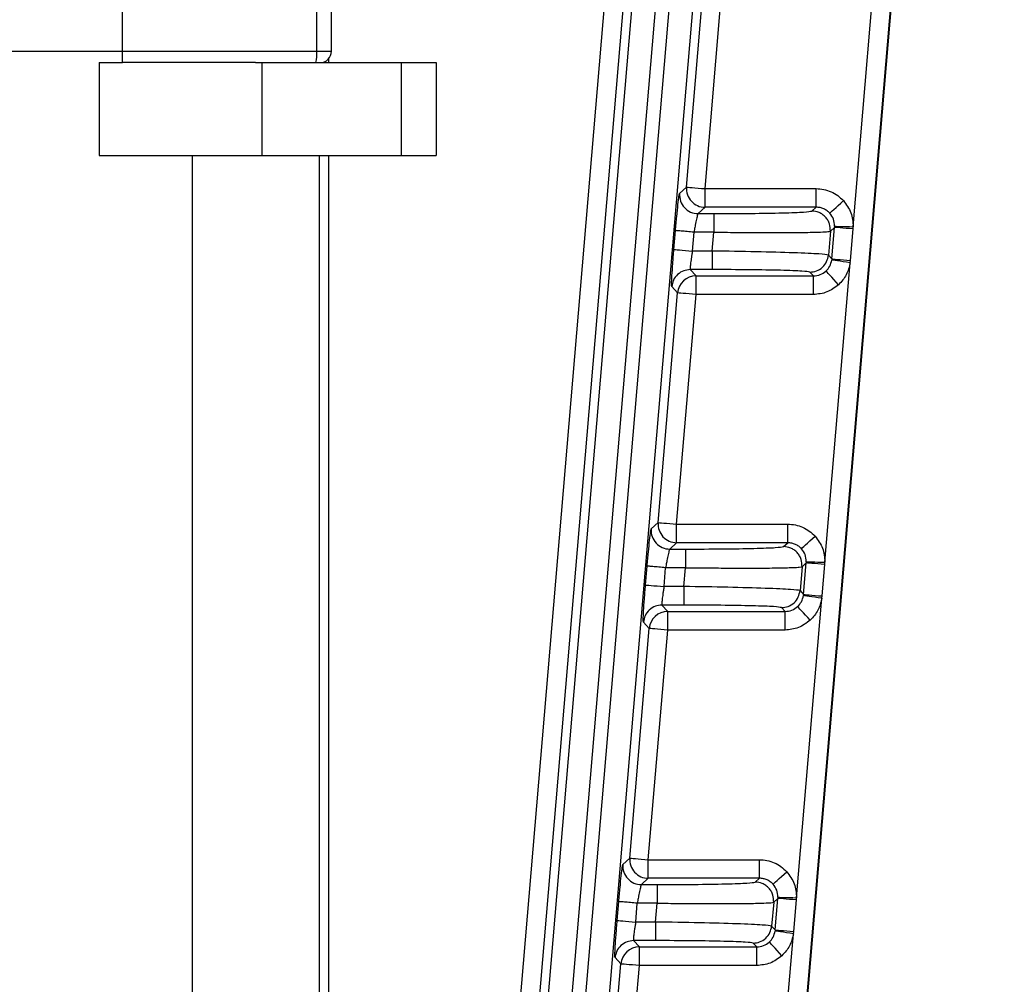
# Model space of a CAD drawing. Units: millimetres. Extents: x -2128 to -1351, y -2563 to -1517.
# Drawn here: x -1711 to -1669, y -1950 to -1909 of the extents above; entities that cross this region are included whole.
import ezdxf

# ---------------------------------------------------------------- set-up
doc = ezdxf.new("R2010")
doc.units = ezdxf.units.MM

msp = doc.modelspace()

# ---------------------------------------------------------------- linework, layer by layer
for p, q in [((-1668.678, -1850.292), (-1679.281, -1975.772)), ((-1668.66, -1850.312), (-1679.262, -1975.774)), ((-1678.018, -1860.08), (-1688.72, -1986.726)), ((-1689.716, -1986.641), (-1679.383, -1864.364)), ((-1680.049, -1865.01), (-1688.305, -1962.716)), ((-1681.538, -1866.18), (-1689.686, -1962.6)), ((-1689.302, -1962.632), (-1681.126, -1865.89)), ((-1690.568, -1963.535), (-1682.386, -1866.71)), ((-1675.166, -1917.576), (-1674.076, -1904.678)), ((-1682.345, -1915.87), (-1681.509, -1905.98)), ((-1681.548, -1915.937), (-1680.712, -1906.047)), ((-1706.628, -1910.011), (-1706.628, -1907.011)), ((-1698.266, -1910.011), (-1698.266, -1907.011)), ((-1697.628, -1910.011), (-1697.628, -1907.011)), ((-1731.128, -1910.011), (-1706.628, -1910.011)), ((-1706.628, -1910.011), (-1698.266, -1910.011)), ((-1706.628, -1910.511), (-1706.628, -1910.011)), ((-1698.266, -1910.011), (-1697.628, -1910.011)), ((-1697.756, -1910.344), (-1697.756, -1910.511)), ((-1707.628, -1910.511), (-1707.628, -1914.511)), ((-1707.628, -1910.511), (-1706.628, -1910.511)), ((-1700.898, -1910.511), (-1706.628, -1910.511)), ((-1700.898, -1910.511), (-1700.628, -1910.511)), ((-1700.628, -1910.511), (-1700.628, -1914.511)), ((-1700.628, -1910.511), (-1694.628, -1910.511)), ((-1694.628, -1910.511), (-1694.628, -1914.511)), ((-1694.628, -1910.511), (-1693.128, -1910.511)), ((-1693.128, -1910.511), (-1693.128, -1914.511)), ((-1707.628, -1914.511), (-1700.628, -1914.511)), ((-1703.628, -1914.511), (-1703.628, -1963.511)), ((-1700.628, -1914.511), (-1694.628, -1914.511)), ((-1698.166, -1914.511), (-1698.166, -1963.555)), ((-1697.756, -1914.511), (-1697.756, -1963.55)), ((-1694.628, -1914.511), (-1693.128, -1914.511)), ((-1682.642, -1916.143), (-1682.345, -1915.87)), ((-1681.548, -1916.737), (-1681.548, -1915.937)), ((-1681.548, -1915.937), (-1676.765, -1915.937)), ((-1676.765, -1916.737), (-1676.765, -1915.937)), ((-1681.845, -1917.01), (-1681.548, -1916.737)), ((-1681.845, -1917.01), (-1681.169, -1917.01)), ((-1676.765, -1916.737), (-1681.548, -1916.737)), ((-1681.169, -1917.01), (-1681.169, -1917.81)), ((-1676.946, -1916.903), (-1676.765, -1916.737)), ((-1675.965, -1917.556), (-1675.968, -1917.604)), ((-1675.173, -1917.671), (-1675.166, -1917.576)), ((-1682.887, -1918.556), (-1682.818, -1917.743)), ((-1682.09, -1918.623), (-1682.021, -1917.81)), ((-1681.169, -1917.81), (-1682.021, -1917.81)), ((-1681.237, -1918.623), (-1681.169, -1917.81)), ((-1676.149, -1917.77), (-1676.236, -1918.797)), ((-1675.968, -1917.604), (-1676.149, -1917.77)), ((-1676.083, -1918.964), (-1675.968, -1917.604)), ((-1675.288, -1919.031), (-1675.173, -1917.671)), ((-1681.237, -1918.623), (-1682.09, -1918.623)), ((-1681.237, -1918.623), (-1681.237, -1919.423)), ((-1676.236, -1918.797), (-1676.083, -1918.964)), ((-1676.387, -1932.024), (-1675.297, -1919.126)), ((-1676.083, -1918.964), (-1676.088, -1919.011)), ((-1675.297, -1919.126), (-1675.288, -1919.031)), ((-1681.237, -1919.423), (-1682.184, -1919.423)), ((-1681.933, -1919.696), (-1682.184, -1919.423)), ((-1681.933, -1919.696), (-1676.88, -1919.696)), ((-1681.933, -1920.496), (-1681.933, -1919.696)), ((-1676.88, -1919.696), (-1677.033, -1919.53)), ((-1676.88, -1920.496), (-1676.88, -1919.696)), ((-1683.566, -1930.318), (-1682.73, -1920.429)), ((-1682.73, -1920.429), (-1682.981, -1920.155)), ((-1682.769, -1930.386), (-1681.933, -1920.496)), ((-1676.88, -1920.496), (-1681.933, -1920.496)), ((-1683.863, -1930.592), (-1683.566, -1930.318)), ((-1682.769, -1931.185), (-1682.769, -1930.386)), ((-1682.769, -1930.386), (-1677.986, -1930.386)), ((-1677.986, -1931.185), (-1677.986, -1930.386)), ((-1683.066, -1931.459), (-1682.769, -1931.185)), ((-1683.066, -1931.459), (-1682.39, -1931.459)), ((-1677.986, -1931.185), (-1682.769, -1931.185)), ((-1682.39, -1931.459), (-1682.39, -1932.259)), ((-1678.167, -1931.352), (-1677.986, -1931.185)), ((-1684.108, -1933.004), (-1684.039, -1932.191)), ((-1683.311, -1933.071), (-1683.242, -1932.259)), ((-1682.39, -1932.259), (-1683.242, -1932.259)), ((-1682.458, -1933.071), (-1682.39, -1932.259)), ((-1677.37, -1932.219), (-1677.457, -1933.246)), ((-1677.189, -1932.053), (-1677.37, -1932.219)), ((-1677.304, -1933.412), (-1677.189, -1932.053)), ((-1677.186, -1932.005), (-1677.189, -1932.053)), ((-1676.509, -1933.479), (-1676.394, -1932.12)), ((-1676.394, -1932.12), (-1676.387, -1932.024)), ((-1682.458, -1933.071), (-1683.311, -1933.071)), ((-1682.458, -1933.071), (-1682.458, -1933.871)), ((-1677.457, -1933.246), (-1677.304, -1933.412)), ((-1677.608, -1946.473), (-1676.518, -1933.575)), ((-1677.304, -1933.412), (-1677.309, -1933.46)), ((-1676.518, -1933.575), (-1676.509, -1933.479)), ((-1682.458, -1933.871), (-1683.405, -1933.871)), ((-1683.154, -1934.145), (-1683.405, -1933.871)), ((-1678.101, -1934.145), (-1678.254, -1933.978)), ((-1683.154, -1934.145), (-1678.101, -1934.145)), ((-1683.154, -1934.944), (-1683.154, -1934.145)), ((-1678.101, -1934.944), (-1678.101, -1934.145)), ((-1684.787, -1944.767), (-1683.951, -1934.877)), ((-1683.951, -1934.877), (-1684.202, -1934.604)), ((-1683.99, -1944.834), (-1683.154, -1934.944)), ((-1678.101, -1934.944), (-1683.154, -1934.944)), ((-1685.084, -1945.04), (-1684.787, -1944.767)), ((-1683.99, -1945.634), (-1683.99, -1944.834)), ((-1683.99, -1944.834), (-1679.207, -1944.834)), ((-1679.207, -1945.634), (-1679.207, -1944.834)), ((-1684.287, -1945.907), (-1683.99, -1945.634)), ((-1684.287, -1945.907), (-1683.61, -1945.907)), ((-1679.207, -1945.634), (-1683.99, -1945.634)), ((-1683.61, -1945.907), (-1683.61, -1946.707)), ((-1679.388, -1945.8), (-1679.207, -1945.634)), ((-1685.329, -1947.453), (-1685.26, -1946.64)), ((-1684.532, -1947.52), (-1684.463, -1946.707)), ((-1683.61, -1946.707), (-1684.463, -1946.707)), ((-1683.679, -1947.52), (-1683.61, -1946.707)), ((-1678.591, -1946.667), (-1678.678, -1947.694)), ((-1678.41, -1946.501), (-1678.591, -1946.667)), ((-1678.525, -1947.861), (-1678.41, -1946.501)), ((-1678.407, -1946.453), (-1678.41, -1946.501)), ((-1677.729, -1947.928), (-1677.615, -1946.568)), ((-1677.615, -1946.568), (-1677.608, -1946.473)), ((-1683.679, -1947.52), (-1684.532, -1947.52)), ((-1683.679, -1947.52), (-1683.679, -1948.32)), ((-1678.829, -1960.921), (-1677.739, -1948.023)), ((-1678.678, -1947.694), (-1678.525, -1947.861)), ((-1678.525, -1947.861), (-1678.53, -1947.908)), ((-1677.739, -1948.023), (-1677.729, -1947.928)), ((-1683.679, -1948.32), (-1684.626, -1948.32)), ((-1684.375, -1948.593), (-1684.626, -1948.32)), ((-1679.322, -1948.593), (-1679.475, -1948.427)), ((-1684.375, -1948.593), (-1679.322, -1948.593)), ((-1684.375, -1949.393), (-1684.375, -1948.593)), ((-1679.322, -1949.393), (-1679.322, -1948.593)), ((-1686.008, -1959.215), (-1685.172, -1949.326)), ((-1685.172, -1949.326), (-1685.423, -1949.052)), ((-1685.211, -1959.283), (-1684.375, -1949.393)), ((-1679.322, -1949.393), (-1684.375, -1949.393))]:
    msp.add_line(p, q)
at = {"flags": 128}
for points in [[(-1682.345, -1915.87), (-1682.326, -1915.871), (-1682.278, -1915.875), (-1682.203, -1915.882), (-1682.104, -1915.89), (-1681.984, -1915.9), (-1681.848, -1915.912), (-1681.701, -1915.924), (-1681.548, -1915.937)], [(-1676.176, -1916.995), (-1676.161, -1916.981), (-1676.125, -1916.948), (-1676.069, -1916.897), (-1675.996, -1916.83), (-1675.907, -1916.748), (-1675.807, -1916.657), (-1675.699, -1916.557), (-1675.587, -1916.454)], [(-1675.965, -1917.556), (-1675.946, -1917.557), (-1675.898, -1917.558), (-1675.823, -1917.56), (-1675.724, -1917.562), (-1675.603, -1917.565), (-1675.467, -1917.568), (-1675.319, -1917.572), (-1675.166, -1917.576)], [(-1675.173, -1917.671), (-1675.325, -1917.658), (-1675.472, -1917.646), (-1675.608, -1917.634), (-1675.728, -1917.624), (-1675.827, -1917.616), (-1675.902, -1917.61), (-1675.949, -1917.606), (-1675.968, -1917.604)], [(-1682.887, -1918.556), (-1682.868, -1918.557), (-1682.82, -1918.561), (-1682.746, -1918.568), (-1682.646, -1918.576), (-1682.526, -1918.586), (-1682.39, -1918.598), (-1682.243, -1918.61), (-1682.09, -1918.623)], [(-1675.297, -1919.126), (-1675.449, -1919.104), (-1675.595, -1919.083), (-1675.73, -1919.063), (-1675.849, -1919.046), (-1675.948, -1919.032), (-1676.022, -1919.021), (-1676.07, -1919.014), (-1676.088, -1919.011)], [(-1676.083, -1918.964), (-1676.064, -1918.965), (-1676.017, -1918.969), (-1675.942, -1918.976), (-1675.843, -1918.984), (-1675.723, -1918.994), (-1675.587, -1919.006), (-1675.44, -1919.018), (-1675.288, -1919.031)], [(-1675.798, -1920.074), (-1675.901, -1919.962), (-1676, -1919.854), (-1676.092, -1919.753), (-1676.173, -1919.665), (-1676.241, -1919.592), (-1676.292, -1919.536), (-1676.325, -1919.5), (-1676.339, -1919.485)], [(-1681.933, -1920.496), (-1682.086, -1920.483), (-1682.233, -1920.47), (-1682.369, -1920.459), (-1682.489, -1920.449), (-1682.589, -1920.44), (-1682.663, -1920.434), (-1682.711, -1920.43), (-1682.73, -1920.429)], [(-1683.566, -1930.318), (-1683.547, -1930.32), (-1683.499, -1930.324), (-1683.424, -1930.33), (-1683.325, -1930.339), (-1683.205, -1930.349), (-1683.069, -1930.36), (-1682.922, -1930.373), (-1682.769, -1930.386)], [(-1677.397, -1931.444), (-1677.382, -1931.43), (-1677.346, -1931.397), (-1677.29, -1931.345), (-1677.217, -1931.278), (-1677.128, -1931.197), (-1677.028, -1931.105), (-1676.92, -1931.006), (-1676.808, -1930.903)], [(-1676.394, -1932.12), (-1676.546, -1932.107), (-1676.693, -1932.094), (-1676.829, -1932.083), (-1676.949, -1932.073), (-1677.048, -1932.064), (-1677.123, -1932.058), (-1677.17, -1932.054), (-1677.189, -1932.053)], [(-1677.186, -1932.005), (-1677.167, -1932.005), (-1677.119, -1932.006), (-1677.044, -1932.008), (-1676.945, -1932.011), (-1676.824, -1932.014), (-1676.688, -1932.017), (-1676.54, -1932.021), (-1676.387, -1932.024)], [(-1684.108, -1933.004), (-1684.089, -1933.006), (-1684.041, -1933.01), (-1683.967, -1933.016), (-1683.867, -1933.024), (-1683.747, -1933.035), (-1683.611, -1933.046), (-1683.464, -1933.059), (-1683.311, -1933.071)], [(-1676.518, -1933.575), (-1676.67, -1933.553), (-1676.816, -1933.531), (-1676.951, -1933.512), (-1677.07, -1933.495), (-1677.169, -1933.48), (-1677.243, -1933.469), (-1677.291, -1933.463), (-1677.309, -1933.46)], [(-1677.304, -1933.412), (-1677.285, -1933.414), (-1677.238, -1933.418), (-1677.163, -1933.424), (-1677.064, -1933.433), (-1676.944, -1933.443), (-1676.808, -1933.454), (-1676.661, -1933.467), (-1676.509, -1933.479)], [(-1677.018, -1934.523), (-1677.122, -1934.41), (-1677.221, -1934.302), (-1677.313, -1934.202), (-1677.394, -1934.114), (-1677.462, -1934.04), (-1677.513, -1933.985), (-1677.546, -1933.949), (-1677.56, -1933.934)], [(-1683.154, -1934.944), (-1683.307, -1934.931), (-1683.454, -1934.919), (-1683.59, -1934.907), (-1683.71, -1934.897), (-1683.81, -1934.889), (-1683.884, -1934.883), (-1683.932, -1934.879), (-1683.951, -1934.877)], [(-1684.787, -1944.767), (-1684.768, -1944.768), (-1684.72, -1944.772), (-1684.645, -1944.779), (-1684.546, -1944.787), (-1684.426, -1944.797), (-1684.29, -1944.809), (-1684.143, -1944.821), (-1683.99, -1944.834)], [(-1678.618, -1945.892), (-1678.603, -1945.878), (-1678.567, -1945.845), (-1678.511, -1945.794), (-1678.438, -1945.727), (-1678.349, -1945.645), (-1678.249, -1945.554), (-1678.141, -1945.454), (-1678.029, -1945.351)], [(-1677.615, -1946.568), (-1677.767, -1946.555), (-1677.914, -1946.543), (-1678.05, -1946.531), (-1678.17, -1946.521), (-1678.269, -1946.513), (-1678.344, -1946.507), (-1678.391, -1946.503), (-1678.41, -1946.501)], [(-1678.407, -1946.453), (-1678.388, -1946.454), (-1678.34, -1946.455), (-1678.265, -1946.457), (-1678.166, -1946.459), (-1678.045, -1946.462), (-1677.909, -1946.465), (-1677.761, -1946.469), (-1677.608, -1946.473)], [(-1685.329, -1947.453), (-1685.31, -1947.454), (-1685.262, -1947.458), (-1685.188, -1947.465), (-1685.088, -1947.473), (-1684.968, -1947.483), (-1684.832, -1947.495), (-1684.685, -1947.507), (-1684.532, -1947.52)], [(-1677.739, -1948.023), (-1677.891, -1948.001), (-1678.037, -1947.98), (-1678.172, -1947.96), (-1678.291, -1947.943), (-1678.39, -1947.929), (-1678.464, -1947.918), (-1678.512, -1947.911), (-1678.53, -1947.908)], [(-1678.525, -1947.861), (-1678.506, -1947.862), (-1678.459, -1947.866), (-1678.384, -1947.873), (-1678.285, -1947.881), (-1678.165, -1947.891), (-1678.029, -1947.903), (-1677.882, -1947.915), (-1677.729, -1947.928)], [(-1678.239, -1948.971), (-1678.343, -1948.859), (-1678.442, -1948.751), (-1678.534, -1948.65), (-1678.615, -1948.562), (-1678.683, -1948.489), (-1678.734, -1948.433), (-1678.767, -1948.397), (-1678.78, -1948.382)], [(-1684.375, -1949.393), (-1684.528, -1949.38), (-1684.675, -1949.368), (-1684.811, -1949.356), (-1684.931, -1949.346), (-1685.03, -1949.337), (-1685.105, -1949.331), (-1685.153, -1949.327), (-1685.172, -1949.326)]]:
    msp.add_lwpolyline(points, dxfattribs=at)
for centre, radius, start, end in [((-1699.721, -1910.135), 1.46, 345.0821, 4.8718), ((-1698.128, -1910.011), 0.5, 270, 0), ((-1681.547, -1915.937), 0.8, 175.22, 269.9495), ((-1681.845, -1916.21), 0.8, 175.2209, 269.9491), ((-1681.932, -1920.497), 0.8, 90.042, 175.1275), ((-1683.066, -1930.658), 0.8, 175.2212, 269.9482), ((-1682.768, -1930.385), 0.8, 175.221, 269.9493), ((-1683.153, -1934.945), 0.8, 90.0422, 175.1276), ((-1684.287, -1945.107), 0.8, 175.2208, 269.9487), ((-1683.989, -1944.834), 0.8, 175.2214, 269.9481), ((-1684.374, -1949.393), 0.8, 90.041, 175.1288)]:
    msp.add_arc(centre, radius, start, end)
for points, knots in [([(-1682.818, -1917.743), (-1682.8, -1917.537), (-1682.764, -1917.124), (-1682.711, -1916.601), (-1682.666, -1916.229), (-1682.65, -1916.172), (-1682.642, -1916.143)], [0, 0, 0, 0, 0.2502848, 0.5005088, 0.7504355, 1, 1, 1, 1]), ([(-1676.765, -1915.937), (-1676.655, -1915.944), (-1676.434, -1915.957), (-1676.118, -1916.063), (-1675.826, -1916.224), (-1675.667, -1916.377), (-1675.587, -1916.454)], [0, 0, 0, 0, 0.2500456, 0.5000541, 0.7500362, 1, 1, 1, 1]), ([(-1675.587, -1916.454), (-1675.463, -1916.621), (-1675.213, -1916.954), (-1675.182, -1917.368), (-1675.166, -1917.576)], [0, 0, 0, 0, 0.499949, 1, 1, 1, 1]), ([(-1681.845, -1917.01), (-1681.853, -1917.023), (-1681.864, -1917.042), (-1681.89, -1917.143), (-1681.922, -1917.278), (-1681.961, -1917.471), (-1681.997, -1917.671), (-1682.015, -1917.774), (-1682.021, -1917.81)], [0, 0, 0, 0, 0.233891, 0.362312, 0.498145, 0.748434, 0.911427, 1, 1, 1, 1]), ([(-1681.169, -1917.01), (-1680.625, -1917.009), (-1679.539, -1917.006), (-1678.159, -1916.981), (-1677.176, -1916.946), (-1677.023, -1916.917), (-1676.946, -1916.903)], [0, 0, 0, 0, 0.250285, 0.500509, 0.750436, 1, 1, 1, 1]), ([(-1676.149, -1917.77), (-1676.152, -1917.664), (-1676.157, -1917.501), (-1676.25, -1917.298), (-1676.353, -1917.158), (-1676.484, -1917.043), (-1676.678, -1916.933), (-1676.841, -1916.915), (-1676.946, -1916.903)], [0, 0, 0, 0, 0.238268, 0.367597, 0.5, 0.632404, 0.761733, 1, 1, 1, 1]), ([(-1676.176, -1916.995), (-1676.214, -1916.958), (-1676.291, -1916.884), (-1676.433, -1916.803), (-1676.593, -1916.747), (-1676.707, -1916.74), (-1676.765, -1916.737)], [0, 0, 0, 0, 0.238436, 0.484541, 0.738387, 1, 1, 1, 1]), ([(-1675.965, -1917.556), (-1675.974, -1917.45), (-1675.99, -1917.242), (-1676.115, -1917.076), (-1676.176, -1916.995)], [0, 0, 0, 0, 0.513069, 1, 1, 1, 1]), ([(-1682.021, -1917.81), (-1682.12, -1917.802), (-1682.272, -1917.789), (-1682.455, -1917.773), (-1682.582, -1917.763), (-1682.685, -1917.754), (-1682.786, -1917.746), (-1682.805, -1917.744), (-1682.818, -1917.743)], [0, 0, 0, 0, 0.239817, 0.36859, 0.499999, 0.631409, 0.760185, 1, 1, 1, 1]), ([(-1681.169, -1917.81), (-1680.851, -1917.814), (-1680.206, -1917.822), (-1679.238, -1917.828), (-1678.375, -1917.83), (-1677.697, -1917.827), (-1677.21, -1917.821), (-1676.844, -1917.815), (-1676.504, -1917.804), (-1676.229, -1917.79), (-1676.175, -1917.777), (-1676.149, -1917.77)], [0, 0, 0, 0, 0.122925, 0.250148, 0.389318, 0.500238, 0.588218, 0.671589, 0.750353, 0.877507, 1, 1, 1, 1]), ([(-1682.981, -1920.155), (-1682.984, -1920.126), (-1682.99, -1920.069), (-1682.972, -1919.697), (-1682.937, -1919.174), (-1682.904, -1918.762), (-1682.887, -1918.556)], [0, 0, 0, 0, 0.249695, 0.49947, 0.749554, 1, 1, 1, 1]), ([(-1682.09, -1918.623), (-1682.1, -1918.68), (-1682.118, -1918.791), (-1682.148, -1918.989), (-1682.163, -1919.106), (-1682.173, -1919.181)], [0, 0, 0, 0, 0.281134, 0.541763, 1, 1, 1, 1]), ([(-1676.236, -1918.797), (-1676.324, -1918.782), (-1676.501, -1918.751), (-1677.664, -1918.7), (-1679.301, -1918.654), (-1680.592, -1918.633), (-1681.237, -1918.623)], [0, 0, 0, 0, 0.249785, 0.499627, 0.749686, 1, 1, 1, 1]), ([(-1677.033, -1919.53), (-1676.937, -1919.52), (-1676.739, -1919.499), (-1676.48, -1919.332), (-1676.291, -1919.087), (-1676.254, -1918.892), (-1676.236, -1918.797)], [0, 0, 0, 0, 0.241172, 0.499999, 0.758825, 1, 1, 1, 1]), ([(-1682.173, -1919.181), (-1682.18, -1919.249), (-1682.194, -1919.383), (-1682.188, -1919.41), (-1682.184, -1919.423)], [0, 0, 0, 0, 0.503887, 1, 1, 1, 1]), ([(-1676.339, -1919.485), (-1676.278, -1919.419), (-1676.153, -1919.283), (-1676.11, -1919.103), (-1676.088, -1919.011)], [0, 0, 0, 0, 0.489776, 1, 1, 1, 1]), ([(-1675.297, -1919.126), (-1675.34, -1919.306), (-1675.425, -1919.665), (-1675.673, -1919.938), (-1675.798, -1920.074)], [0, 0, 0, 0, 0.500033, 1, 1, 1, 1]), ([(-1682.184, -1919.423), (-1682.28, -1919.433), (-1682.478, -1919.454), (-1682.738, -1919.621), (-1682.926, -1919.865), (-1682.963, -1920.061), (-1682.981, -1920.155)], [0, 0, 0, 0, 0.241172, 0.499999, 0.758825, 1, 1, 1, 1]), ([(-1677.033, -1919.53), (-1677.107, -1919.516), (-1677.255, -1919.487), (-1678.233, -1919.452), (-1679.61, -1919.427), (-1680.694, -1919.424), (-1681.237, -1919.423)], [0, 0, 0, 0, 0.249695, 0.499471, 0.749555, 1, 1, 1, 1]), ([(-1676.88, -1919.696), (-1676.777, -1919.686), (-1676.577, -1919.666), (-1676.417, -1919.545), (-1676.339, -1919.485)], [0, 0, 0, 0, 0.5121839, 1, 1, 1, 1]), ([(-1675.798, -1920.074), (-1675.958, -1920.195), (-1676.279, -1920.438), (-1676.68, -1920.476), (-1676.88, -1920.496)], [0, 0, 0, 0, 0.49996, 1, 1, 1, 1]), ([(-1684.039, -1932.191), (-1684.021, -1931.985), (-1683.985, -1931.573), (-1683.932, -1931.05), (-1683.887, -1930.678), (-1683.871, -1930.62), (-1683.863, -1930.592)], [0, 0, 0, 0, 0.250287, 0.50051, 0.750436, 1, 1, 1, 1]), ([(-1677.986, -1930.386), (-1677.876, -1930.392), (-1677.655, -1930.405), (-1677.339, -1930.512), (-1677.047, -1930.672), (-1676.888, -1930.826), (-1676.808, -1930.903)], [0, 0, 0, 0, 0.250046, 0.500054, 0.750034, 1, 1, 1, 1]), ([(-1676.808, -1930.903), (-1676.684, -1931.069), (-1676.434, -1931.402), (-1676.403, -1931.817), (-1676.387, -1932.024)], [0, 0, 0, 0, 0.499955, 1, 1, 1, 1]), ([(-1683.066, -1931.459), (-1683.074, -1931.471), (-1683.085, -1931.491), (-1683.111, -1931.591), (-1683.143, -1931.726), (-1683.182, -1931.92), (-1683.218, -1932.119), (-1683.236, -1932.222), (-1683.242, -1932.259)], [0, 0, 0, 0, 0.2338909, 0.3623113, 0.4981443, 0.7484348, 0.9114331, 1, 1, 1, 1]), ([(-1682.39, -1931.459), (-1681.846, -1931.457), (-1680.76, -1931.454), (-1679.38, -1931.429), (-1678.397, -1931.394), (-1678.244, -1931.366), (-1678.167, -1931.352)], [0, 0, 0, 0, 0.250285, 0.500509, 0.750436, 1, 1, 1, 1]), ([(-1677.37, -1932.219), (-1677.373, -1932.113), (-1677.377, -1931.949), (-1677.471, -1931.747), (-1677.573, -1931.606), (-1677.705, -1931.492), (-1677.899, -1931.382), (-1678.061, -1931.364), (-1678.167, -1931.352)], [0, 0, 0, 0, 0.238268, 0.367591, 0.500001, 0.632405, 0.761731, 1, 1, 1, 1]), ([(-1677.397, -1931.444), (-1677.435, -1931.407), (-1677.512, -1931.332), (-1677.654, -1931.252), (-1677.814, -1931.196), (-1677.928, -1931.189), (-1677.986, -1931.185)], [0, 0, 0, 0, 0.238433, 0.484546, 0.738384, 1, 1, 1, 1]), ([(-1677.186, -1932.005), (-1677.195, -1931.898), (-1677.211, -1931.691), (-1677.336, -1931.525), (-1677.397, -1931.444)], [0, 0, 0, 0, 0.513058, 1, 1, 1, 1]), ([(-1683.242, -1932.259), (-1683.341, -1932.25), (-1683.493, -1932.237), (-1683.676, -1932.222), (-1683.803, -1932.211), (-1683.906, -1932.203), (-1684.007, -1932.194), (-1684.026, -1932.192), (-1684.039, -1932.191)], [0, 0, 0, 0, 0.239817, 0.368592, 0.500002, 0.63141, 0.760185, 1, 1, 1, 1]), ([(-1682.39, -1932.259), (-1682.072, -1932.263), (-1681.427, -1932.27), (-1680.459, -1932.277), (-1679.596, -1932.279), (-1678.918, -1932.275), (-1678.431, -1932.27), (-1678.065, -1932.263), (-1677.725, -1932.253), (-1677.45, -1932.239), (-1677.396, -1932.225), (-1677.37, -1932.219)], [0, 0, 0, 0, 0.122925, 0.250148, 0.389318, 0.500238, 0.588218, 0.671589, 0.750353, 0.877507, 1, 1, 1, 1]), ([(-1684.202, -1934.604), (-1684.205, -1934.575), (-1684.211, -1934.518), (-1684.193, -1934.146), (-1684.158, -1933.622), (-1684.125, -1933.21), (-1684.108, -1933.004)], [0, 0, 0, 0, 0.249695, 0.49947, 0.749554, 1, 1, 1, 1]), ([(-1683.311, -1933.071), (-1683.321, -1933.129), (-1683.339, -1933.24), (-1683.369, -1933.438), (-1683.384, -1933.555), (-1683.394, -1933.63)], [0, 0, 0, 0, 0.281134, 0.541763, 1, 1, 1, 1]), ([(-1677.457, -1933.246), (-1677.545, -1933.231), (-1677.722, -1933.2), (-1678.885, -1933.149), (-1680.522, -1933.102), (-1681.813, -1933.082), (-1682.458, -1933.071)], [0, 0, 0, 0, 0.2497847, 0.4996265, 0.7496862, 1, 1, 1, 1]), ([(-1678.254, -1933.978), (-1678.158, -1933.968), (-1677.96, -1933.947), (-1677.701, -1933.78), (-1677.512, -1933.536), (-1677.475, -1933.34), (-1677.457, -1933.246)], [0, 0, 0, 0, 0.241172, 0.499999, 0.758825, 1, 1, 1, 1]), ([(-1683.394, -1933.63), (-1683.401, -1933.697), (-1683.415, -1933.832), (-1683.408, -1933.858), (-1683.405, -1933.871)], [0, 0, 0, 0, 0.503892, 1, 1, 1, 1]), ([(-1677.56, -1933.934), (-1677.499, -1933.867), (-1677.374, -1933.731), (-1677.331, -1933.551), (-1677.309, -1933.46)], [0, 0, 0, 0, 0.489779, 1, 1, 1, 1]), ([(-1676.518, -1933.575), (-1676.561, -1933.754), (-1676.646, -1934.113), (-1676.894, -1934.386), (-1677.018, -1934.523)], [0, 0, 0, 0, 0.500032, 1, 1, 1, 1]), ([(-1683.405, -1933.871), (-1683.501, -1933.881), (-1683.699, -1933.902), (-1683.959, -1934.069), (-1684.147, -1934.314), (-1684.184, -1934.509), (-1684.202, -1934.604)], [0, 0, 0, 0, 0.241174, 0.499998, 0.758825, 1, 1, 1, 1]), ([(-1678.254, -1933.978), (-1678.328, -1933.964), (-1678.476, -1933.936), (-1679.454, -1933.901), (-1680.831, -1933.876), (-1681.915, -1933.873), (-1682.458, -1933.871)], [0, 0, 0, 0, 0.249695, 0.499471, 0.749556, 1, 1, 1, 1]), ([(-1678.101, -1934.145), (-1677.998, -1934.135), (-1677.798, -1934.115), (-1677.638, -1933.993), (-1677.56, -1933.934)], [0, 0, 0, 0, 0.512179, 1, 1, 1, 1]), ([(-1677.018, -1934.523), (-1677.179, -1934.644), (-1677.5, -1934.886), (-1677.901, -1934.925), (-1678.101, -1934.944)], [0, 0, 0, 0, 0.499961, 1, 1, 1, 1]), ([(-1685.26, -1946.64), (-1685.242, -1946.434), (-1685.206, -1946.021), (-1685.153, -1945.498), (-1685.108, -1945.126), (-1685.092, -1945.069), (-1685.084, -1945.04)], [0, 0, 0, 0, 0.250287, 0.50051, 0.750436, 1, 1, 1, 1]), ([(-1679.207, -1944.834), (-1679.097, -1944.841), (-1678.876, -1944.854), (-1678.56, -1944.96), (-1678.268, -1945.121), (-1678.109, -1945.274), (-1678.029, -1945.351)], [0, 0, 0, 0, 0.250046, 0.500055, 0.750036, 1, 1, 1, 1]), ([(-1678.029, -1945.351), (-1677.905, -1945.518), (-1677.655, -1945.851), (-1677.624, -1946.265), (-1677.608, -1946.473)], [0, 0, 0, 0, 0.499955, 1, 1, 1, 1]), ([(-1684.287, -1945.907), (-1684.295, -1945.92), (-1684.306, -1945.939), (-1684.332, -1946.04), (-1684.364, -1946.175), (-1684.403, -1946.368), (-1684.439, -1946.568), (-1684.457, -1946.671), (-1684.463, -1946.707)], [0, 0, 0, 0, 0.233891, 0.362312, 0.498144, 0.748434, 0.911433, 1, 1, 1, 1]), ([(-1683.61, -1945.907), (-1683.067, -1945.906), (-1681.981, -1945.903), (-1680.601, -1945.878), (-1679.618, -1945.843), (-1679.465, -1945.814), (-1679.388, -1945.8)], [0, 0, 0, 0, 0.250285, 0.500509, 0.750436, 1, 1, 1, 1]), ([(-1678.591, -1946.667), (-1678.594, -1946.561), (-1678.598, -1946.398), (-1678.692, -1946.195), (-1678.794, -1946.055), (-1678.926, -1945.94), (-1679.12, -1945.83), (-1679.282, -1945.812), (-1679.388, -1945.8)], [0, 0, 0, 0, 0.238268, 0.367592, 0.5, 0.632404, 0.761731, 1, 1, 1, 1]), ([(-1678.618, -1945.892), (-1678.656, -1945.855), (-1678.732, -1945.781), (-1678.875, -1945.7), (-1679.035, -1945.644), (-1679.149, -1945.637), (-1679.207, -1945.634)], [0, 0, 0, 0, 0.238431, 0.484545, 0.738384, 1, 1, 1, 1]), ([(-1678.407, -1946.453), (-1678.416, -1946.347), (-1678.432, -1946.139), (-1678.557, -1945.973), (-1678.618, -1945.892)], [0, 0, 0, 0, 0.513065, 1, 1, 1, 1]), ([(-1684.463, -1946.707), (-1684.562, -1946.699), (-1684.714, -1946.686), (-1684.897, -1946.67), (-1685.024, -1946.66), (-1685.126, -1946.651), (-1685.228, -1946.643), (-1685.247, -1946.641), (-1685.26, -1946.64)], [0, 0, 0, 0, 0.239815, 0.36859, 0.499999, 0.63141, 0.760185, 1, 1, 1, 1]), ([(-1683.61, -1946.707), (-1683.293, -1946.711), (-1682.648, -1946.719), (-1681.68, -1946.725), (-1680.817, -1946.727), (-1680.139, -1946.724), (-1679.652, -1946.718), (-1679.286, -1946.712), (-1678.946, -1946.701), (-1678.671, -1946.687), (-1678.617, -1946.674), (-1678.591, -1946.667)], [0, 0, 0, 0, 0.122925, 0.250148, 0.389318, 0.500238, 0.588218, 0.671589, 0.750353, 0.877507, 1, 1, 1, 1]), ([(-1685.423, -1949.052), (-1685.426, -1949.023), (-1685.432, -1948.966), (-1685.414, -1948.594), (-1685.379, -1948.071), (-1685.346, -1947.659), (-1685.329, -1947.453)], [0, 0, 0, 0, 0.249696, 0.499471, 0.749556, 1, 1, 1, 1]), ([(-1684.532, -1947.52), (-1684.542, -1947.577), (-1684.56, -1947.688), (-1684.59, -1947.886), (-1684.605, -1948.003), (-1684.615, -1948.078)], [0, 0, 0, 0, 0.281132, 0.541758, 1, 1, 1, 1]), ([(-1678.678, -1947.694), (-1678.766, -1947.679), (-1678.943, -1947.648), (-1680.106, -1947.597), (-1681.743, -1947.551), (-1683.034, -1947.53), (-1683.679, -1947.52)], [0, 0, 0, 0, 0.249785, 0.499626, 0.749686, 1, 1, 1, 1]), ([(-1684.615, -1948.078), (-1684.622, -1948.146), (-1684.636, -1948.28), (-1684.629, -1948.307), (-1684.626, -1948.32)], [0, 0, 0, 0, 0.503888, 1, 1, 1, 1]), ([(-1679.475, -1948.427), (-1679.379, -1948.417), (-1679.181, -1948.396), (-1678.922, -1948.229), (-1678.733, -1947.984), (-1678.696, -1947.789), (-1678.678, -1947.694)], [0, 0, 0, 0, 0.241175, 0.5, 0.758826, 1, 1, 1, 1]), ([(-1678.78, -1948.382), (-1678.719, -1948.316), (-1678.595, -1948.18), (-1678.552, -1948), (-1678.53, -1947.908)], [0, 0, 0, 0, 0.489763, 1, 1, 1, 1]), ([(-1677.739, -1948.023), (-1677.781, -1948.203), (-1677.867, -1948.562), (-1678.115, -1948.835), (-1678.239, -1948.971)], [0, 0, 0, 0, 0.500032, 1, 1, 1, 1]), ([(-1684.626, -1948.32), (-1684.722, -1948.33), (-1684.92, -1948.351), (-1685.179, -1948.518), (-1685.368, -1948.762), (-1685.405, -1948.958), (-1685.423, -1949.052)], [0, 0, 0, 0, 0.241174, 0.500004, 0.758831, 1, 1, 1, 1]), ([(-1679.475, -1948.427), (-1679.549, -1948.413), (-1679.697, -1948.384), (-1680.675, -1948.349), (-1682.051, -1948.324), (-1683.136, -1948.321), (-1683.679, -1948.32)], [0, 0, 0, 0, 0.249695, 0.499471, 0.749555, 1, 1, 1, 1]), ([(-1679.322, -1948.593), (-1679.219, -1948.583), (-1679.019, -1948.563), (-1678.859, -1948.442), (-1678.78, -1948.382)], [0, 0, 0, 0, 0.51218, 1, 1, 1, 1]), ([(-1678.239, -1948.971), (-1678.4, -1949.092), (-1678.721, -1949.335), (-1679.122, -1949.373), (-1679.322, -1949.393)], [0, 0, 0, 0, 0.499961, 1, 1, 1, 1])]:
    msp.add_open_spline(points, degree=3, knots=knots)

doc.saveas('drawing.dxf')
